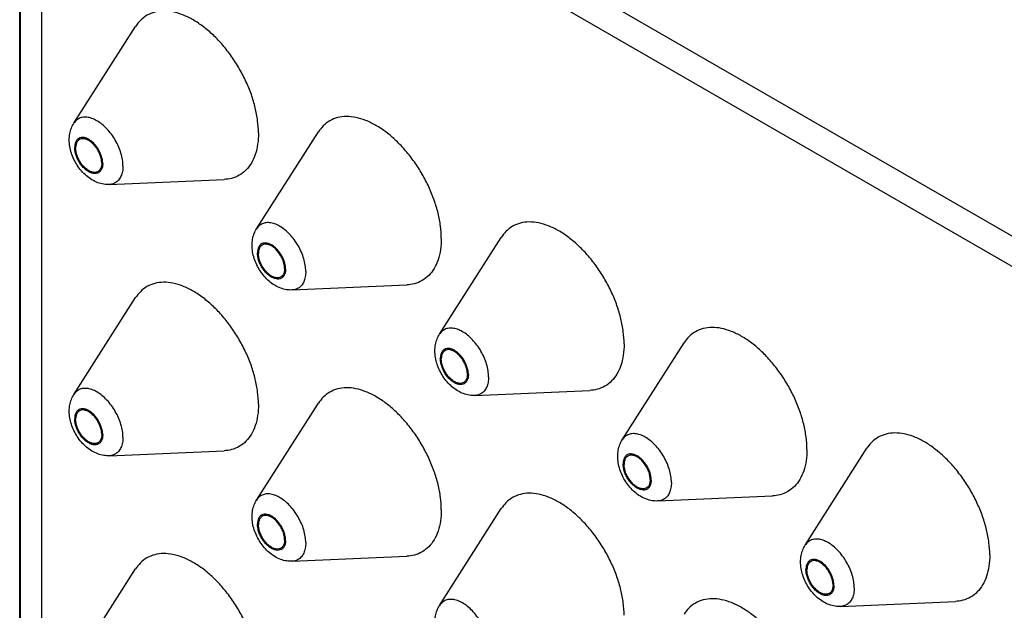
# Model space of a CAD drawing. Units: millimetres. Extents: x 0 to 297, y 0 to 420.
# Drawn here: x 21 to 28, y 180 to 184 of the extents above; entities that cross this region are included whole.
import ezdxf

# ---------------------------------------------------------------- set-up
doc = ezdxf.new("R2010")
doc.units = ezdxf.units.MM
doc.header["$LTSCALE"] = 27.377778
doc.layers.get('0').update_dxf_attribs({"linetype": 'CONTINUOUS'})
doc.layers.add('02___PRT_ALL_AXES', color=7, linetype='CONTINUOUS')

msp = doc.modelspace()

# ---------------------------------------------------------------- linework, layer by layer
at = {"color": 7, "linetype": 'Continuous'}
for p, q in [((21.5426, 186.2871), (28.5827, 182.2226)), ((21.4542, 186.134), (28.4943, 182.0695))]:
    msp.add_line(p, q, dxfattribs=at)
at = {"color": 3, "linetype": 'Continuous'}
for p, q in [((21.3252, 167.7206), (21.3252, 186.1636)), ((21.3301, 167.6302), (21.3301, 186.1549)), ((21.4756, 167.4442), (21.4756, 186.0196))]:
    msp.add_line(p, q, dxfattribs=at)
at = {"layer": '02___PRT_ALL_AXES', "color": 7, "linetype": 'Continuous'}
for p, q in [((21.6917, 183.2995), (22.1102, 183.9559)), ((22.9292, 182.5851), (23.3477, 183.2414)), ((21.9312, 182.8848), (22.7088, 182.9191)), ((24.1666, 181.8707), (24.5851, 182.527)), ((23.1686, 182.1704), (23.9463, 182.2046)), ((21.6917, 181.4624), (22.1102, 182.1187)), ((25.404, 181.1562), (25.8226, 181.8126)), ((24.406, 181.4559), (25.1837, 181.4902)), ((22.9292, 180.748), (23.3477, 181.4043)), ((21.9312, 181.0477), (22.7088, 181.0819)), ((26.6415, 180.4418), (27.06, 181.0982)), ((25.6435, 180.7415), (26.4212, 180.7758)), ((24.1666, 180.0335), (24.5851, 180.6899)), ((23.1686, 180.3332), (23.9463, 180.3675)), ((21.6917, 179.6253), (22.1102, 180.2816)), ((26.8809, 180.0271), (27.6586, 180.0614))]:
    msp.add_line(p, q, dxfattribs=at)
for points, start_tangent, end_tangent in [([(22.9413, 183.2342), (22.9359, 183.3172), (22.9197, 183.4044), (22.8932, 183.4937), (22.8569, 183.5829), (22.8119, 183.6698), (22.7592, 183.7522), (22.7, 183.8282), (22.636, 183.8958), (22.5685, 183.9535), (22.4994, 183.9997), (22.4303, 184.0333), (22.3628, 184.0535), (22.2988, 184.0599), (22.2396, 184.0522), (22.1869, 184.0306), (22.1419, 183.9957), (22.1102, 183.9558)], (0, 1), (-0.537764, -0.843096)), ([(24.1788, 182.5198), (24.1733, 182.6027), (24.1572, 182.69), (24.1306, 182.7793), (24.0944, 182.8685), (24.0493, 182.9553), (23.9966, 183.0378), (23.9375, 183.1138), (23.8734, 183.1814), (23.806, 183.239), (23.7368, 183.2852), (23.6677, 183.3189), (23.6003, 183.3391), (23.5362, 183.3455), (23.4771, 183.3377), (23.4243, 183.3162), (23.3793, 183.2813), (23.3477, 183.2414)], (0, 1), (-0.537764, -0.843096)), ([(21.6608, 183.1869), (21.6646, 183.2293), (21.6752, 183.2669), (21.6917, 183.2995)], (0, 1), (0.537641, 0.843174)), ([(22.0242, 183.0108), (22.0208, 183.0526), (22.0107, 183.0967), (21.9944, 183.1415), (21.9724, 183.1851), (21.9456, 183.2259), (21.915, 183.2624), (21.8819, 183.2932), (21.8474, 183.317), (21.8129, 183.333), (21.7797, 183.3405), (21.7492, 183.3393), (21.7224, 183.3294), (21.7004, 183.3112), (21.6917, 183.2995)], (0, 1), (-0.537371, -0.843346)), ([(22.9413, 183.2342), (22.9359, 183.1575), (22.9197, 183.089), (22.8932, 183.0303), (22.8569, 182.983), (22.8119, 182.9481), (22.7592, 182.9265), (22.7088, 182.9191)], (0, -1), (-0.999024, -0.044169)), ([(21.9312, 182.8848), (21.8943, 182.8868), (21.8545, 182.8972), (21.8142, 182.9166), (21.7764, 182.9441), (21.7431, 182.9775), (21.7151, 183.0149), (21.6925, 183.0553), (21.6754, 183.0981), (21.6645, 183.1426), (21.6608, 183.1869)], (-0.999031, -0.044019), (0, 1)), ([(21.8872, 183.0263), (21.8848, 183.0521), (21.8778, 183.0793), (21.8665, 183.1066), (21.8515, 183.1326), (21.8335, 183.1561), (21.8134, 183.1757), (21.7923, 183.1907), (21.7712, 183.2001), (21.7511, 183.2036), (21.7331, 183.2009), (21.7181, 183.1923), (21.7068, 183.178), (21.6998, 183.1589), (21.6974, 183.1359)], (0, 1), (0, -1)), ([(21.7273, 183.1878), (21.7261, 183.187), (21.714, 183.1737), (21.7065, 183.1551), (21.7039, 183.1321)], (-0.829375, -0.558692), (0, -1)), ([(21.8807, 183.0301), (21.8781, 183.056), (21.8706, 183.0833), (21.8585, 183.1106), (21.8425, 183.1361), (21.8236, 183.1584), (21.803, 183.1763), (21.7816, 183.1886), (21.761, 183.1946), (21.7421, 183.1941), (21.7273, 183.1878)], (0, 1), (-0.829375, -0.558692)), ([(21.8872, 183.0263), (21.8848, 183.0033), (21.8778, 182.9842), (21.8665, 182.9699), (21.8515, 182.9613), (21.8335, 182.9586), (21.8134, 182.9621), (21.7923, 182.9715), (21.7712, 182.9865), (21.7511, 183.0061), (21.7331, 183.0296), (21.7181, 183.0556), (21.7068, 183.0829), (21.6998, 183.1101), (21.6974, 183.1359)], (0, -1), (0, 1)), ([(21.8522, 182.9715), (21.8425, 182.9681), (21.8236, 182.9676), (21.803, 182.9736), (21.7816, 182.9859), (21.761, 183.0038), (21.7421, 183.0261), (21.7261, 183.0516), (21.714, 183.0789), (21.7065, 183.1062), (21.7039, 183.1321)], (-0.899884, -0.436129), (0, 1)), ([(21.8807, 183.0301), (21.8781, 183.0071), (21.8706, 182.9885), (21.8585, 182.9752), (21.8522, 182.9715)], (0, -1), (-0.899884, -0.436129)), ([(22.0242, 183.0108), (22.0208, 182.973), (22.0107, 182.9405), (21.9944, 182.9146), (21.9724, 182.8964), (21.9456, 182.8865), (21.9312, 182.8848)], (0, -1), (-0.999044, -0.043705)), ([(23.2616, 182.2964), (23.2582, 182.3382), (23.2481, 182.3823), (23.2318, 182.427), (23.2098, 182.4707), (23.183, 182.5115), (23.1525, 182.548), (23.1193, 182.5788), (23.0848, 182.6026), (23.0503, 182.6186), (23.0172, 182.6261), (22.9866, 182.6249), (22.9598, 182.615), (22.9378, 182.5967), (22.9292, 182.5851)], (0, 1), (-0.537371, -0.843346)), ([(25.4162, 181.8053), (25.4108, 181.8883), (25.3946, 181.9755), (25.3681, 182.0648), (25.3318, 182.154), (25.2868, 182.2409), (25.2341, 182.3234), (25.1749, 182.3994), (25.1109, 182.467), (25.0434, 182.5246), (24.9743, 182.5708), (24.9051, 182.6044), (24.8377, 182.6247), (24.7736, 182.631), (24.7145, 182.6233), (24.6618, 182.6018), (24.6167, 182.5669), (24.5851, 182.527)], (0, 1), (-0.537764, -0.843096)), ([(22.8982, 182.4725), (22.902, 182.5148), (22.9127, 182.5525), (22.9292, 182.5851)], (0, 1), (0.537641, 0.843174)), ([(23.1246, 182.3119), (23.1223, 182.3376), (23.1152, 182.3649), (23.1039, 182.3922), (23.0889, 182.4182), (23.0709, 182.4416), (23.0509, 182.4613), (23.0297, 182.4763), (23.0086, 182.4857), (22.9886, 182.4892), (22.9706, 182.4865), (22.9555, 182.4778), (22.9442, 182.4636), (22.9372, 182.4445), (22.9348, 182.4215)], (0, 1), (0, -1)), ([(23.1181, 182.3156), (23.1156, 182.3416), (23.108, 182.3689), (23.0959, 182.3962), (23.0799, 182.4217), (23.0611, 182.444), (23.0404, 182.4618), (23.0191, 182.4741), (22.9984, 182.4802), (22.9795, 182.4797), (22.9647, 182.4733)], (0, 1), (-0.829375, -0.558692)), ([(24.1788, 182.5198), (24.1733, 182.4431), (24.1572, 182.3746), (24.1306, 182.3159), (24.0944, 182.2685), (24.0493, 182.2337), (23.9966, 182.2121), (23.9462, 182.2046)], (0, -1), (-0.999024, -0.044169)), ([(23.1686, 182.1704), (23.1317, 182.1724), (23.0919, 182.1828), (23.0517, 182.2022), (23.0139, 182.2297), (22.9806, 182.2631), (22.9526, 182.3005), (22.9299, 182.3409), (22.9128, 182.3837), (22.902, 182.4281), (22.8982, 182.4725)], (-0.999031, -0.044019), (0, 1)), ([(23.1246, 182.3119), (23.1223, 182.2889), (23.1152, 182.2698), (23.1039, 182.2555), (23.0889, 182.2468), (23.0709, 182.2442), (23.0509, 182.2477), (23.0297, 182.2571), (23.0086, 182.272), (22.9886, 182.2917), (22.9706, 182.3152), (22.9555, 182.3412), (22.9442, 182.3685), (22.9372, 182.3957), (22.9348, 182.4215)], (0, -1), (0, 1)), ([(22.9647, 182.4733), (22.9636, 182.4726), (22.9515, 182.4593), (22.9439, 182.4407), (22.9413, 182.4177)], (-0.829375, -0.558692), (0, -1)), ([(23.0896, 182.257), (23.0799, 182.2537), (23.0611, 182.2532), (23.0404, 182.2592), (23.0191, 182.2715), (22.9984, 182.2893), (22.9795, 182.3117), (22.9636, 182.3372), (22.9515, 182.3644), (22.9439, 182.3918), (22.9413, 182.4177)], (-0.899884, -0.436129), (0, 1)), ([(23.1181, 182.3156), (23.1156, 182.2927), (23.108, 182.2741), (23.0959, 182.2608), (23.0896, 182.257)], (0, -1), (-0.899884, -0.436129)), ([(23.2616, 182.2964), (23.2582, 182.2586), (23.2481, 182.2261), (23.2318, 182.2002), (23.2098, 182.182), (23.183, 182.1721), (23.1686, 182.1704)], (0, -1), (-0.999044, -0.043705)), ([(22.9413, 181.3971), (22.9359, 181.48), (22.9197, 181.5672), (22.8932, 181.6565), (22.8569, 181.7457), (22.8119, 181.8326), (22.7592, 181.9151), (22.7, 181.9911), (22.636, 182.0587), (22.5685, 182.1163), (22.4994, 182.1625), (22.4303, 182.1962), (22.3628, 182.2164), (22.2988, 182.2227), (22.2396, 182.215), (22.1869, 182.1935), (22.1419, 182.1586), (22.1102, 182.1187)], (0, 1), (-0.537764, -0.843096)), ([(24.499, 181.582), (24.4957, 181.6238), (24.4856, 181.6679), (24.4693, 181.7126), (24.4473, 181.7562), (24.4205, 181.7971), (24.3899, 181.8336), (24.3568, 181.8644), (24.3223, 181.8882), (24.2878, 181.9042), (24.2546, 181.9117), (24.2241, 181.9105), (24.1973, 181.9006), (24.1753, 181.8823), (24.1666, 181.8707)], (0, 1), (-0.537371, -0.843346)), ([(26.6537, 181.0909), (26.6482, 181.1739), (26.632, 181.2611), (26.6055, 181.3504), (26.5693, 181.4396), (26.5242, 181.5265), (26.4715, 181.609), (26.4124, 181.6849), (26.3483, 181.7526), (26.2809, 181.8102), (26.2117, 181.8564), (26.1426, 181.89), (26.0752, 181.9103), (26.0111, 181.9166), (25.952, 181.9089), (25.8992, 181.8873), (25.8542, 181.8525), (25.8225, 181.8126)], (0, 1), (-0.537764, -0.843096)), ([(24.1357, 181.7581), (24.1394, 181.8004), (24.1501, 181.8381), (24.1666, 181.8707)], (0, 1), (0.537641, 0.843174)), ([(24.406, 181.4559), (24.3692, 181.458), (24.3294, 181.4684), (24.2891, 181.4878), (24.2513, 181.5153), (24.218, 181.5487), (24.19, 181.5861), (24.1673, 181.6265), (24.1503, 181.6693), (24.1394, 181.7137), (24.1357, 181.7581)], (-0.999031, -0.044019), (0, 1)), ([(24.3621, 181.5975), (24.3597, 181.6232), (24.3527, 181.6504), (24.3414, 181.6777), (24.3264, 181.7038), (24.3084, 181.7272), (24.2883, 181.7469), (24.2672, 181.7618), (24.2461, 181.7713), (24.226, 181.7748), (24.208, 181.7721), (24.193, 181.7634), (24.1817, 181.7492), (24.1747, 181.7301), (24.1723, 181.707)], (0, 1), (0, -1)), ([(24.2022, 181.7589), (24.201, 181.7581), (24.1889, 181.7449), (24.1814, 181.7262), (24.1788, 181.7033)], (-0.829375, -0.558692), (0, -1)), ([(24.3556, 181.6012), (24.353, 181.6271), (24.3454, 181.6545), (24.3333, 181.6817), (24.3174, 181.7073), (24.2985, 181.7296), (24.2778, 181.7474), (24.2565, 181.7597), (24.2358, 181.7658), (24.217, 181.7652), (24.2022, 181.7589)], (0, 1), (-0.829375, -0.558692)), ([(25.4162, 181.8053), (25.4108, 181.7287), (25.3946, 181.6601), (25.3681, 181.6015), (25.3318, 181.5541), (25.2868, 181.5192), (25.2341, 181.4977), (25.1837, 181.4902)], (0, -1), (-0.999024, -0.044169)), ([(24.3621, 181.5975), (24.3597, 181.5745), (24.3527, 181.5553), (24.3414, 181.5411), (24.3264, 181.5324), (24.3084, 181.5298), (24.2883, 181.5332), (24.2672, 181.5427), (24.2461, 181.5576), (24.226, 181.5773), (24.208, 181.6007), (24.193, 181.6268), (24.1817, 181.6541), (24.1747, 181.6813), (24.1723, 181.707)], (0, -1), (0, 1)), ([(24.3271, 181.5426), (24.3174, 181.5393), (24.2985, 181.5387), (24.2778, 181.5448), (24.2565, 181.5571), (24.2358, 181.5749), (24.217, 181.5972), (24.201, 181.6228), (24.1889, 181.65), (24.1814, 181.6774), (24.1788, 181.7033)], (-0.899884, -0.436129), (0, 1)), ([(24.3556, 181.6012), (24.353, 181.5783), (24.3454, 181.5596), (24.3333, 181.5464), (24.3271, 181.5426)], (0, -1), (-0.899884, -0.436129)), ([(24.499, 181.582), (24.4957, 181.5441), (24.4856, 181.5117), (24.4693, 181.4858), (24.4473, 181.4676), (24.4205, 181.4576), (24.406, 181.4559)], (0, -1), (-0.999044, -0.043705)), ([(22.0242, 181.1737), (22.0208, 181.2155), (22.0107, 181.2596), (21.9944, 181.3043), (21.9724, 181.3479), (21.9456, 181.3888), (21.915, 181.4253), (21.8819, 181.4561), (21.8474, 181.4799), (21.8129, 181.4959), (21.7797, 181.5034), (21.7492, 181.5022), (21.7224, 181.4923), (21.7004, 181.474), (21.6917, 181.4624)], (0, 1), (-0.537371, -0.843346)), ([(24.1788, 180.6826), (24.1733, 180.7656), (24.1572, 180.8528), (24.1306, 180.9421), (24.0944, 181.0313), (24.0493, 181.1182), (23.9966, 181.2007), (23.9375, 181.2766), (23.8734, 181.3443), (23.806, 181.4019), (23.7368, 181.4481), (23.6677, 181.4817), (23.6003, 181.502), (23.5362, 181.5083), (23.4771, 181.5006), (23.4243, 181.4791), (23.3793, 181.4442), (23.3477, 181.4043)], (0, 1), (-0.537764, -0.843096)), ([(21.6608, 181.3498), (21.6646, 181.3921), (21.6752, 181.4298), (21.6917, 181.4624)], (0, 1), (0.537641, 0.843174)), ([(21.9312, 181.0477), (21.8943, 181.0497), (21.8545, 181.0601), (21.8142, 181.0795), (21.7764, 181.107), (21.7431, 181.1404), (21.7151, 181.1778), (21.6925, 181.2182), (21.6754, 181.261), (21.6645, 181.3054), (21.6608, 181.3498)], (-0.999031, -0.044019), (0, 1)), ([(21.8872, 181.1892), (21.8848, 181.2149), (21.8778, 181.2422), (21.8665, 181.2695), (21.8515, 181.2955), (21.8335, 181.3189), (21.8134, 181.3386), (21.7923, 181.3536), (21.7712, 181.363), (21.7511, 181.3665), (21.7331, 181.3638), (21.7181, 181.3551), (21.7068, 181.3409), (21.6998, 181.3218), (21.6974, 181.2988)], (0, 1), (0, -1)), ([(21.7273, 181.3506), (21.7261, 181.3498), (21.714, 181.3366), (21.7065, 181.3179), (21.7039, 181.295)], (-0.829375, -0.558692), (0, -1)), ([(21.8807, 181.1929), (21.8781, 181.2188), (21.8706, 181.2462), (21.8585, 181.2735), (21.8425, 181.299), (21.8236, 181.3213), (21.803, 181.3391), (21.7816, 181.3514), (21.761, 181.3575), (21.7421, 181.357), (21.7273, 181.3506)], (0, 1), (-0.829375, -0.558692)), ([(22.9413, 181.3971), (22.9359, 181.3204), (22.9197, 181.2519), (22.8932, 181.1932), (22.8569, 181.1458), (22.8119, 181.1109), (22.7592, 181.0894), (22.7088, 181.0819)], (0, -1), (-0.999024, -0.044169)), ([(21.8872, 181.1892), (21.8848, 181.1662), (21.8778, 181.1471), (21.8665, 181.1328), (21.8515, 181.1241), (21.8335, 181.1215), (21.8134, 181.1249), (21.7923, 181.1344), (21.7712, 181.1493), (21.7511, 181.169), (21.7331, 181.1925), (21.7181, 181.2185), (21.7068, 181.2458), (21.6998, 181.273), (21.6974, 181.2988)], (0, -1), (0, 1)), ([(21.8522, 181.1343), (21.8425, 181.131), (21.8236, 181.1304), (21.803, 181.1365), (21.7816, 181.1488), (21.761, 181.1666), (21.7421, 181.189), (21.7261, 181.2145), (21.714, 181.2417), (21.7065, 181.2691), (21.7039, 181.295)], (-0.899884, -0.436129), (0, 1)), ([(21.8807, 181.1929), (21.8781, 181.17), (21.8706, 181.1514), (21.8585, 181.1381), (21.8522, 181.1343)], (0, -1), (-0.899884, -0.436129)), ([(22.0242, 181.1737), (22.0208, 181.1359), (22.0107, 181.1034), (21.9944, 181.0775), (21.9724, 181.0593), (21.9456, 181.0493), (21.9312, 181.0477)], (0, -1), (-0.999044, -0.043705)), ([(25.3731, 181.0437), (25.3769, 181.086), (25.3875, 181.1237), (25.404, 181.1562)], (0, 1), (0.537641, 0.843174)), ([(25.7365, 180.8676), (25.7331, 180.9094), (25.723, 180.9535), (25.7067, 180.9982), (25.6847, 181.0418), (25.6579, 181.0827), (25.6274, 181.1192), (25.5942, 181.1499), (25.5597, 181.1738), (25.5252, 181.1898), (25.4921, 181.1973), (25.4615, 181.1961), (25.4347, 181.1861), (25.4127, 181.1679), (25.404, 181.1562)], (0, 1), (-0.537371, -0.843346)), ([(27.8911, 180.3765), (27.8857, 180.4595), (27.8695, 180.5467), (27.8429, 180.636), (27.8067, 180.7252), (27.7617, 180.8121), (27.7089, 180.8945), (27.6498, 180.9705), (27.5857, 181.0381), (27.5183, 181.0958), (27.4492, 181.142), (27.38, 181.1756), (27.3126, 181.1958), (27.2485, 181.2022), (27.1894, 181.1945), (27.1367, 181.1729), (27.0916, 181.138), (27.06, 181.0982)], (0, 1), (-0.537764, -0.843096)), ([(26.6537, 181.0909), (26.6482, 181.0142), (26.632, 180.9457), (26.6055, 180.8871), (26.5693, 180.8397), (26.5242, 180.8048), (26.4715, 180.7833), (26.4211, 180.7758)], (0, -1), (-0.999024, -0.044169)), ([(25.6435, 180.7415), (25.6066, 180.7436), (25.5668, 180.7539), (25.5266, 180.7734), (25.4888, 180.8008), (25.4555, 180.8342), (25.4274, 180.8716), (25.4048, 180.912), (25.3877, 180.9548), (25.3769, 180.9993), (25.3731, 181.0437)], (-0.999031, -0.044019), (0, 1)), ([(25.5995, 180.883), (25.5971, 180.9088), (25.5901, 180.936), (25.5788, 180.9633), (25.5638, 180.9893), (25.5458, 181.0128), (25.5257, 181.0325), (25.5046, 181.0474), (25.4835, 181.0569), (25.4634, 181.0603), (25.4455, 181.0577), (25.4304, 181.049), (25.4191, 181.0347), (25.4121, 181.0156), (25.4097, 180.9926)], (0, 1), (0, -1)), ([(25.4396, 181.0445), (25.4385, 181.0437), (25.4264, 181.0305), (25.4188, 181.0118), (25.4162, 180.9889)], (-0.829375, -0.558692), (0, -1)), ([(25.593, 180.8868), (25.5904, 180.9127), (25.5829, 180.9401), (25.5708, 180.9673), (25.5548, 180.9928), (25.536, 181.0152), (25.5153, 181.033), (25.494, 181.0453), (25.4733, 181.0514), (25.4544, 181.0508), (25.4396, 181.0445)], (0, 1), (-0.829375, -0.558692)), ([(25.5995, 180.883), (25.5971, 180.86), (25.5901, 180.8409), (25.5788, 180.8267), (25.5638, 180.818), (25.5458, 180.8153), (25.5257, 180.8188), (25.5046, 180.8283), (25.4835, 180.8432), (25.4634, 180.8629), (25.4455, 180.8863), (25.4304, 180.9123), (25.4191, 180.9397), (25.4121, 180.9669), (25.4097, 180.9926)], (0, -1), (0, 1)), ([(25.5645, 180.8282), (25.5548, 180.8249), (25.536, 180.8243), (25.5153, 180.8304), (25.494, 180.8427), (25.4733, 180.8605), (25.4544, 180.8828), (25.4385, 180.9084), (25.4264, 180.9356), (25.4188, 180.963), (25.4162, 180.9889)], (-0.899884, -0.436129), (0, 1)), ([(25.593, 180.8868), (25.5904, 180.8639), (25.5829, 180.8452), (25.5708, 180.832), (25.5645, 180.8282)], (0, -1), (-0.899884, -0.436129)), ([(25.7365, 180.8676), (25.7331, 180.8297), (25.723, 180.7972), (25.7067, 180.7714), (25.6847, 180.7531), (25.6579, 180.7432), (25.6435, 180.7415)], (0, -1), (-0.999044, -0.043705)), ([(22.8982, 180.6354), (22.902, 180.6777), (22.9127, 180.7154), (22.9292, 180.748)], (0, 1), (0.537641, 0.843174)), ([(23.2616, 180.4593), (23.2582, 180.5011), (23.2481, 180.5452), (23.2318, 180.5899), (23.2098, 180.6335), (23.183, 180.6744), (23.1525, 180.7109), (23.1193, 180.7416), (23.0848, 180.7655), (23.0503, 180.7815), (23.0172, 180.789), (22.9866, 180.7878), (22.9598, 180.7779), (22.9378, 180.7596), (22.9292, 180.748)], (0, 1), (-0.537371, -0.843346)), ([(25.4162, 179.9682), (25.4108, 180.0512), (25.3946, 180.1384), (25.3681, 180.2277), (25.3318, 180.3169), (25.2868, 180.4038), (25.2341, 180.4862), (25.1749, 180.5622), (25.1109, 180.6299), (25.0434, 180.6875), (24.9743, 180.7337), (24.9051, 180.7673), (24.8377, 180.7876), (24.7736, 180.7939), (24.7145, 180.7862), (24.6618, 180.7646), (24.6167, 180.7297), (24.5851, 180.6899)], (0, 1), (-0.537764, -0.843096)), ([(24.1788, 180.6826), (24.1733, 180.606), (24.1572, 180.5374), (24.1306, 180.4788), (24.0944, 180.4314), (24.0493, 180.3965), (23.9966, 180.375), (23.9462, 180.3675)], (0, -1), (-0.999024, -0.044169)), ([(23.1686, 180.3332), (23.1317, 180.3353), (23.0919, 180.3457), (23.0517, 180.3651), (23.0139, 180.3926), (22.9806, 180.426), (22.9526, 180.4634), (22.9299, 180.5037), (22.9128, 180.5465), (22.902, 180.591), (22.8982, 180.6354)], (-0.999031, -0.044019), (0, 1)), ([(23.1246, 180.4748), (23.1223, 180.5005), (23.1152, 180.5277), (23.1039, 180.555), (23.0889, 180.5811), (23.0709, 180.6045), (23.0509, 180.6242), (23.0297, 180.6391), (23.0086, 180.6486), (22.9886, 180.652), (22.9706, 180.6494), (22.9555, 180.6407), (22.9442, 180.6265), (22.9372, 180.6073), (22.9348, 180.5843)], (0, 1), (0, -1)), ([(22.9647, 180.6362), (22.9636, 180.6354), (22.9515, 180.6222), (22.9439, 180.6035), (22.9413, 180.5806)], (-0.829375, -0.558692), (0, -1)), ([(23.1181, 180.4785), (23.1156, 180.5044), (23.108, 180.5318), (23.0959, 180.559), (23.0799, 180.5846), (23.0611, 180.6069), (23.0404, 180.6247), (23.0191, 180.637), (22.9984, 180.6431), (22.9795, 180.6425), (22.9647, 180.6362)], (0, 1), (-0.829375, -0.558692)), ([(23.1246, 180.4748), (23.1223, 180.4517), (23.1152, 180.4326), (23.1039, 180.4184), (23.0889, 180.4097), (23.0709, 180.407), (23.0509, 180.4105), (23.0297, 180.42), (23.0086, 180.4349), (22.9886, 180.4546), (22.9706, 180.478), (22.9555, 180.5041), (22.9442, 180.5314), (22.9372, 180.5586), (22.9348, 180.5843)], (0, -1), (0, 1)), ([(23.0896, 180.4199), (23.0799, 180.4166), (23.0611, 180.416), (23.0404, 180.4221), (23.0191, 180.4344), (22.9984, 180.4522), (22.9795, 180.4745), (22.9636, 180.5001), (22.9515, 180.5273), (22.9439, 180.5547), (22.9413, 180.5806)], (-0.899884, -0.436129), (0, 1)), ([(23.1181, 180.4785), (23.1156, 180.4556), (23.108, 180.4369), (23.0959, 180.4237), (23.0896, 180.4199)], (0, -1), (-0.899884, -0.436129)), ([(26.9739, 180.1532), (26.9705, 180.1949), (26.9605, 180.239), (26.9441, 180.2838), (26.9222, 180.3274), (26.8954, 180.3682), (26.8648, 180.4048), (26.8316, 180.4355), (26.7972, 180.4593), (26.7627, 180.4753), (26.7295, 180.4829), (26.6989, 180.4816), (26.6722, 180.4717), (26.6502, 180.4535), (26.6415, 180.4418)], (0, 1), (-0.537371, -0.843346)), ([(23.2616, 180.4593), (23.2582, 180.4214), (23.2481, 180.3889), (23.2318, 180.3631), (23.2098, 180.3448), (23.183, 180.3349), (23.1686, 180.3332)], (0, -1), (-0.999044, -0.043705)), ([(26.6106, 180.3292), (26.6143, 180.3716), (26.625, 180.4093), (26.6415, 180.4418)], (0, 1), (0.537641, 0.843174)), ([(22.9413, 179.5599), (22.9359, 179.6429), (22.9197, 179.7301), (22.8932, 179.8194), (22.8569, 179.9086), (22.8119, 179.9955), (22.7592, 180.078), (22.7, 180.1539), (22.636, 180.2216), (22.5685, 180.2792), (22.4994, 180.3254), (22.4303, 180.359), (22.3628, 180.3793), (22.2988, 180.3856), (22.2396, 180.3779), (22.1869, 180.3563), (22.1419, 180.3215), (22.1102, 180.2816)], (0, 1), (-0.537764, -0.843096)), ([(26.837, 180.1686), (26.8346, 180.1944), (26.8276, 180.2216), (26.8163, 180.2489), (26.8012, 180.2749), (26.7832, 180.2984), (26.7632, 180.3181), (26.7421, 180.333), (26.7209, 180.3424), (26.7009, 180.3459), (26.6829, 180.3432), (26.6679, 180.3346), (26.6566, 180.3203), (26.6495, 180.3012), (26.6472, 180.2782)], (0, 1), (0, -1)), ([(27.8911, 180.3765), (27.8857, 180.2998), (27.8695, 180.2313), (27.8429, 180.1726), (27.8067, 180.1253), (27.7617, 180.0904), (27.7089, 180.0688), (27.6586, 180.0614)], (0, -1), (-0.999024, -0.044169)), ([(26.8809, 180.0271), (26.8441, 180.0292), (26.8042, 180.0395), (26.764, 180.0589), (26.7262, 180.0864), (26.6929, 180.1198), (26.6649, 180.1572), (26.6422, 180.1976), (26.6252, 180.2404), (26.6143, 180.2849), (26.6106, 180.3292)], (-0.999031, -0.044019), (0, 1)), ([(26.837, 180.1686), (26.8346, 180.1456), (26.8276, 180.1265), (26.8163, 180.1123), (26.8012, 180.1036), (26.7832, 180.1009), (26.7632, 180.1044), (26.7421, 180.1138), (26.7209, 180.1288), (26.7009, 180.1485), (26.6829, 180.1719), (26.6679, 180.1979), (26.6566, 180.2252), (26.6495, 180.2524), (26.6472, 180.2782)], (0, -1), (0, 1)), ([(26.677, 180.3301), (26.6759, 180.3293), (26.6638, 180.316), (26.6562, 180.2974), (26.6537, 180.2744)], (-0.829375, -0.558692), (0, -1)), ([(26.8305, 180.1724), (26.8279, 180.1983), (26.8203, 180.2257), (26.8082, 180.2529), (26.7923, 180.2784), (26.7734, 180.3007), (26.7527, 180.3186), (26.7314, 180.3309), (26.7107, 180.3369), (26.6919, 180.3364), (26.677, 180.3301)], (0, 1), (-0.829375, -0.558692)), ([(26.8019, 180.1138), (26.7923, 180.1104), (26.7734, 180.1099), (26.7527, 180.1159), (26.7314, 180.1282), (26.7107, 180.1461), (26.6919, 180.1684), (26.6759, 180.1939), (26.6638, 180.2212), (26.6562, 180.2485), (26.6537, 180.2744)], (-0.899884, -0.436129), (0, 1)), ([(26.8305, 180.1724), (26.8279, 180.1494), (26.8203, 180.1308), (26.8082, 180.1175), (26.8019, 180.1138)], (0, -1), (-0.899884, -0.436129)), ([(26.9739, 180.1532), (26.9705, 180.1153), (26.9605, 180.0828), (26.9441, 180.057), (26.9222, 180.0387), (26.8954, 180.0288), (26.8809, 180.0271)], (0, -1), (-0.999044, -0.043705)), ([(26.6537, 179.2538), (26.6482, 179.3368), (26.632, 179.424), (26.6055, 179.5133), (26.5693, 179.6025), (26.5242, 179.6894), (26.4715, 179.7718), (26.4124, 179.8478), (26.3483, 179.9154), (26.2809, 179.9731), (26.2117, 180.0193), (26.1426, 180.0529), (26.0752, 180.0731), (26.0111, 180.0795), (25.952, 180.0718), (25.8992, 180.0502), (25.8542, 180.0153), (25.8225, 179.9754)], (0, 1), (-0.537764, -0.843096)), ([(24.1357, 179.9209), (24.1394, 179.9633), (24.1501, 180.001), (24.1666, 180.0335)], (0, 1), (0.537641, 0.843174)), ([(24.499, 179.7449), (24.4957, 179.7867), (24.4856, 179.8308), (24.4693, 179.8755), (24.4473, 179.9191), (24.4205, 179.96), (24.3899, 179.9965), (24.3568, 180.0272), (24.3223, 180.0511), (24.2878, 180.067), (24.2546, 180.0746), (24.2241, 180.0734), (24.1973, 180.0634), (24.1753, 180.0452), (24.1666, 180.0335)], (0, 1), (-0.537371, -0.843346))]:
    msp.add_spline(points, degree=3, dxfattribs=dict(at, start_tangent=start_tangent, end_tangent=end_tangent))

doc.saveas('drawing.dxf')
